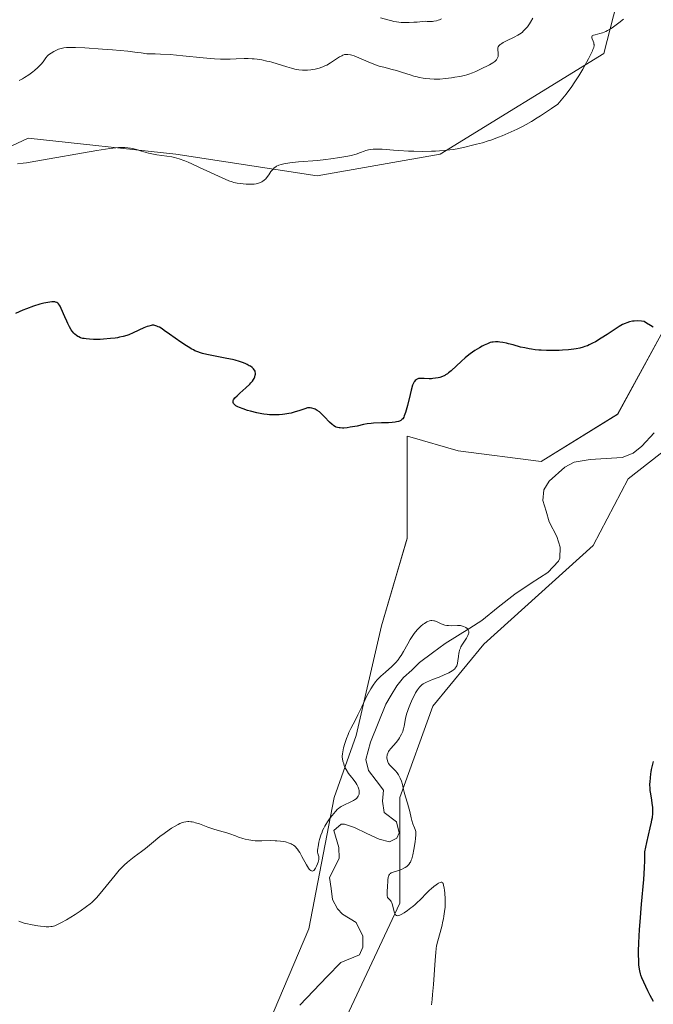
# Model space of a CAD drawing. Units: metres. Extents: x 625705 to 629192, y 4662470 to 4664845.
# Drawn here: x 628325 to 628474, y 4662842 to 4663073 of the extents above; entities that cross this region are included whole.
import ezdxf

# ---------------------------------------------------------------- set-up
doc = ezdxf.new("R2010")
doc.units = ezdxf.units.M
doc.header["$MEASUREMENT"] = 0
for name, color, linetype, lineweight in [('Corriente natural lineal', 142, 'Continuous', 13), ('Cultivos herbáceos CxS', 92, 'Continuous', 0), ('Curva de nivel maestra', 36, 'Continuous', 30), ('Curva de nivel normal', 36, 'Continuous', 0), ('Suelo desnudo CxS', 43, 'Continuous', 0)]:
    doc.layers.add(name, color=color, linetype=linetype, lineweight=lineweight)

# ---------------------------------------------------------------- blocks, each defined once
blk = doc.blocks.new('*U160')
at = {"layer": 'Cultivos herbáceos CxS', "color": 92, "linetype": 'Continuous', "lineweight": 0}
for points in [[(628142.6175, 4662995.5811, 395.9778), (628155.9895, 4663041.7951, 399.2963), (628185.8569, 4663040.2259, 401.4557), (628232.9279, 4663031.5491, 401.5028), (628278.7609, 4663035.2659, 403.3322), (628308.4895, 4663036.5039, 404.216), (628327.0709, 4663045.1781, 405.3512), (628361.7551, 4663041.4593, 404.9156), (628394.8585, 4663036.3653, 404.3784), (628423.6907, 4663041.4573, 404.5101), (628462.0907, 4663065.0037, 404.4348), (628471.1213, 4663100.1409, 405.4376)], [(628475.5297, 4662999.1305, 399.0341), (628465.3567, 4662980.4807, 397.7224), (628447.4245, 4662969.3691, 396.7547), (628427.9695, 4662971.8989, 398.3819), (628416.5793, 4662975.1539, 399.1322), (628415.9901, 4662975.3223, 399.2185), (628415.9901, 4662951.3637, 396.7825), (628410.0007, 4662930.8285, 396.5386), (628404.0109, 4662905.1593, 393.7982), (628398.8767, 4662890.6133, 394.4263), (628392.8875, 4662859.8103, 392.7927), (628383.4753, 4662837.5639, 392.2904)], [(628400.5883, 4662836.7077, 393.3768), (628414.2789, 4662865.7999, 394.8777), (628414.2789, 4662890.6129, 394.7614), (628421.9799, 4662912.0039, 396.3202), (628433.9589, 4662926.5495, 396.7358), (628459.6285, 4662949.6509, 397.9129), (628467.8183, 4662965.2807, 398.4614), (628486.0015, 4662979.5601, 399.213)]]:
    blk.add_polyline3d(points, dxfattribs=at)
blk = doc.blocks.new('*U189')
at = {"layer": 'Curva de nivel normal', "color": 36, "linetype": 'Continuous', "lineweight": 0}
blk.add_polyline3d([(628324.91, 4662861.6, 395), (628325.49, 4662861.38, 395), (628326.18, 4662861.17, 395), (628326.58, 4662861.06, 395), (628327.99, 4662860.76, 395), (628329.35, 4662860.53, 395), (628330.01, 4662860.43, 395), (628330.9, 4662860.34, 395), (628331.28, 4662860.31, 395), (628331.92, 4662860.3, 395), (628332.44, 4662860.34, 395), (628332.75, 4662860.39, 395), (628333.33, 4662860.55, 395), (628333.95, 4662860.79, 395), (628334.3, 4662860.95, 395), (628334.91, 4662861.26, 395), (628336.08, 4662861.93, 395), (628338.14, 4662863.21, 395), (628339.25, 4662863.94, 395), (628340.77, 4662865.01, 395), (628341.61, 4662865.67, 395), (628341.99, 4662865.98, 395), (628342.67, 4662866.62, 395), (628343.1, 4662867.06, 395), (628343.98, 4662868.07, 395), (628347.47, 4662872.39, 395), (628348.45, 4662873.53, 395), (628348.93, 4662874.04, 395), (628349.64, 4662874.76, 395), (628350.37, 4662875.43, 395), (628350.75, 4662875.76, 395), (628351.93, 4662876.69, 395), (628353.67, 4662877.98, 395), (628354.59, 4662878.68, 395), (628356.04, 4662879.83, 395), (628358.01, 4662881.42, 395), (628358.96, 4662882.16, 395), (628360.16, 4662883.02, 395), (628360.73, 4662883.4, 395), (628361.54, 4662883.9, 395), (628362.31, 4662884.31, 395), (628362.67, 4662884.48, 395), (628363.29, 4662884.72, 395), (628363.6, 4662884.81, 395), (628364.05, 4662884.91, 395), (628364.52, 4662884.95, 395), (628364.76, 4662884.96, 395), (628365.25, 4662884.92, 395), (628365.52, 4662884.89, 395), (628365.93, 4662884.8, 395), (628366.36, 4662884.69, 395), (628367.3, 4662884.39, 395), (628369.24, 4662883.65, 395), (628370.17, 4662883.32, 395), (628370.6, 4662883.17, 395), (628371.4, 4662882.94, 395), (628372.81, 4662882.58, 395), (628373.46, 4662882.4, 395), (628374.4, 4662882.08, 395), (628375.69, 4662881.58, 395), (628376.4, 4662881.32, 395), (628377.43, 4662881, 395), (628377.98, 4662880.85, 395), (628378.87, 4662880.66, 395), (628379.82, 4662880.53, 395), (628380.32, 4662880.48, 395), (628380.84, 4662880.46, 395), (628381.9, 4662880.44, 395), (628384.01, 4662880.49, 395), (628384.99, 4662880.48, 395), (628385.44, 4662880.47, 395), (628386.27, 4662880.39, 395), (628387.01, 4662880.27, 395), (628387.46, 4662880.17, 395), (628388.27, 4662879.92, 395), (628388.75, 4662879.73, 395), (628388.98, 4662879.62, 395), (628389.31, 4662879.42, 395), (628389.64, 4662879.16, 395), (628389.8, 4662879.01, 395), (628390.12, 4662878.66, 395), (628390.28, 4662878.45, 395), (628390.53, 4662878.09, 395), (628390.79, 4662877.68, 395), (628391.31, 4662876.74, 395), (628392.34, 4662874.81, 395), (628392.81, 4662874.06, 395), (628393.02, 4662873.79, 395), (628393.15, 4662873.64, 395), (628393.4, 4662873.45, 395), (628393.52, 4662873.39, 395), (628393.74, 4662873.35, 395), (628393.95, 4662873.41, 395), (628394.08, 4662873.5, 395), (628394.17, 4662873.58, 395), (628394.33, 4662873.78, 395), (628394.47, 4662874, 395), (628394.73, 4662874.5, 395), (628394.95, 4662875.06, 395), (628395.08, 4662875.43, 395), (628395.24, 4662876.09, 395), (628395.27, 4662876.28, 395), (628395.28, 4662876.58, 395), (628395.23, 4662876.8, 395), (628395.09, 4662877.18, 395), (628395.01, 4662877.52, 395), (628394.99, 4662877.74, 395), (628394.99, 4662878.16, 395), (628395.04, 4662878.72, 395), (628395.09, 4662879.06, 395), (628395.29, 4662880.15, 395), (628395.45, 4662880.78, 395), (628395.76, 4662881.8, 395), (628396.02, 4662882.5, 395), (628396.16, 4662882.85, 395), (628396.41, 4662883.38, 395), (628396.68, 4662883.9, 395), (628396.88, 4662884.25, 395), (628397.29, 4662884.91, 395), (628397.95, 4662885.85, 395), (628398.38, 4662886.41, 395), (628399.17, 4662887.34, 395), (628399.65, 4662887.84, 395), (628399.86, 4662888.04, 395), (628400.26, 4662888.36, 395), (628400.52, 4662888.53, 395), (628401.11, 4662888.82, 395), (628402.8, 4662889.58, 395), (628403.36, 4662889.87, 395), (628403.6, 4662890.02, 395), (628403.99, 4662890.29, 395), (628404.15, 4662890.44, 395), (628404.36, 4662890.67, 395), (628404.52, 4662890.92, 395), (628404.59, 4662891.06, 395), (628404.69, 4662891.35, 395), (628404.72, 4662891.5, 395), (628404.75, 4662891.75, 395), (628404.75, 4662892.07, 395), (628404.72, 4662892.24, 395), (628404.66, 4662892.53, 395), (628404.47, 4662893.05, 395), (628404.14, 4662893.68, 395), (628403.91, 4662894.04, 395), (628403.3, 4662894.9, 395), (628402.92, 4662895.39, 395), (628402.23, 4662896.23, 395), (628401.7, 4662897.15, 395), (628401.48, 4662897.56, 395), (628401.22, 4662898.12, 395), (628401.09, 4662898.46, 395), (628400.89, 4662899.1, 395), (628400.79, 4662899.68, 395), (628400.76, 4662900.06, 395), (628400.77, 4662900.31, 395), (628400.8, 4662900.83, 395), (628400.87, 4662901.29, 395), (628401.07, 4662902.26, 395), (628401.35, 4662903.29, 395), (628401.58, 4662903.98, 395), (628401.75, 4662904.44, 395), (628402.11, 4662905.34, 395), (628402.33, 4662905.84, 395), (628402.8, 4662906.81, 395), (628403.84, 4662908.82, 395), (628404.41, 4662909.95, 395), (628405.32, 4662911.85, 395), (628406.56, 4662914.43, 395), (628407.15, 4662915.57, 395), (628407.44, 4662916.07, 395), (628408, 4662916.95, 395), (628408.56, 4662917.7, 395), (628408.95, 4662918.15, 395), (628409.22, 4662918.45, 395), (628409.8, 4662919.02, 395), (628410.89, 4662920.01, 395), (628412.37, 4662921.33, 395), (628413.03, 4662921.96, 395), (628413.32, 4662922.26, 395), (628413.84, 4662922.85, 395), (628414.3, 4662923.47, 395), (628414.58, 4662923.9, 395), (628415.16, 4662924.87, 395), (628416.12, 4662926.65, 395), (628416.68, 4662927.62, 395), (628417.32, 4662928.6, 395), (628417.66, 4662929.08, 395), (628418.32, 4662929.88, 395), (628418.67, 4662930.26, 395), (628419.21, 4662930.78, 395), (628419.75, 4662931.24, 395), (628420.02, 4662931.43, 395), (628420.56, 4662931.76, 395), (628420.82, 4662931.88, 395), (628421.19, 4662932.01, 395), (628421.55, 4662932.08, 395), (628421.78, 4662932.09, 395), (628422.22, 4662932.04, 395), (628422.43, 4662931.99, 395), (628422.83, 4662931.85, 395), (628423.96, 4662931.32, 395), (628424.23, 4662931.21, 395), (628424.78, 4662931.04, 395), (628425.31, 4662930.94, 395), (628425.66, 4662930.9, 395), (628426.34, 4662930.87, 395), (628427.79, 4662930.94, 395), (628428.25, 4662930.92, 395), (628428.48, 4662930.89, 395), (628428.94, 4662930.79, 395), (628429.22, 4662930.69, 395), (628429.58, 4662930.53, 395), (628429.74, 4662930.44, 395), (628430.05, 4662930.2, 395), (628430.18, 4662930.07, 395), (628430.28, 4662929.94, 395), (628430.33, 4662929.85, 395), (628430.4, 4662929.65, 395), (628430.43, 4662929.55, 395), (628430.44, 4662929.34, 395), (628430.41, 4662929.11, 395), (628430.37, 4662928.95, 395), (628430.23, 4662928.61, 395), (628430.13, 4662928.4, 395), (628429.87, 4662927.96, 395), (628429.25, 4662927.01, 395), (628428.95, 4662926.54, 395), (628428.61, 4662925.93, 395), (628428.47, 4662925.63, 395), (628428.29, 4662925.18, 395), (628428.16, 4662924.71, 395), (628428.1, 4662924.46, 395), (628427.99, 4662923.69, 395), (628427.89, 4662922.63, 395), (628427.82, 4662922.12, 395), (628427.72, 4662921.7, 395), (628427.65, 4662921.5, 395), (628427.49, 4662921.2, 395), (628427.27, 4662920.91, 395), (628427.13, 4662920.76, 395), (628426.78, 4662920.46, 395), (628426.56, 4662920.31, 395), (628426.18, 4662920.07, 395), (628425.72, 4662919.83, 395), (628424.65, 4662919.34, 395), (628423.46, 4662918.84, 395), (628421.92, 4662918.23, 395), (628421.24, 4662917.95, 395), (628420.49, 4662917.63, 395), (628420.18, 4662917.47, 395), (628419.77, 4662917.24, 395), (628419.42, 4662917, 395), (628419.26, 4662916.87, 395), (628419.04, 4662916.65, 395), (628418.89, 4662916.49, 395), (628418.61, 4662916.14, 395), (628418.39, 4662915.83, 395), (628417.95, 4662915.11, 395), (628417.52, 4662914.31, 395), (628417.24, 4662913.76, 395), (628416.73, 4662912.64, 395), (628416.27, 4662911.49, 395), (628416.03, 4662910.79, 395), (628415.89, 4662910.35, 395), (628415.68, 4662909.53, 395), (628415.52, 4662908.71, 395), (628415.36, 4662907.74, 395), (628415.28, 4662907.3, 395), (628415.15, 4662906.73, 395), (628415.07, 4662906.46, 395), (628414.93, 4662906.06, 395), (628414.67, 4662905.44, 395), (628414.38, 4662904.89, 395), (628414.21, 4662904.6, 395), (628413.92, 4662904.17, 395), (628413.39, 4662903.5, 395), (628412.13, 4662902.11, 395), (628411.77, 4662901.62, 395), (628411.62, 4662901.38, 395), (628411.5, 4662901.13, 395), (628411.43, 4662900.96, 395), (628411.33, 4662900.63, 395), (628411.29, 4662900.46, 395), (628411.25, 4662900.13, 395), (628411.25, 4662899.81, 395), (628411.27, 4662899.6, 395), (628411.36, 4662899.2, 395), (628411.44, 4662898.98, 395), (628411.63, 4662898.58, 395), (628411.88, 4662898.22, 395), (628412.06, 4662898, 395), (628412.43, 4662897.61, 395), (628413.24, 4662896.86, 395), (628413.63, 4662896.42, 395), (628413.98, 4662895.91, 395), (628414.14, 4662895.62, 395), (628414.38, 4662895.16, 395), (628414.67, 4662894.41, 395), (628414.89, 4662893.63, 395), (628415.15, 4662892.5, 395), (628415.3, 4662891.86, 395), (628415.61, 4662890.79, 395), (628416.09, 4662889.24, 395), (628416.3, 4662888.45, 395), (628416.58, 4662887.29, 395), (628416.9, 4662885.87, 395), (628417.07, 4662885.24, 395), (628417.35, 4662884.42, 395), (628417.71, 4662883.5, 395), (628417.86, 4662883.1, 395), (628417.98, 4662882.6, 395), (628418.02, 4662882.33, 395), (628418.03, 4662881.87, 395), (628417.97, 4662880.96, 395), (628417.86, 4662880.18, 395), (628417.56, 4662878.39, 395), (628417.3, 4662877.13, 395), (628417.06, 4662876.26, 395), (628416.93, 4662875.9, 395), (628416.73, 4662875.46, 395), (628416.61, 4662875.26, 395), (628416.36, 4662874.91, 395), (628416.21, 4662874.75, 395), (628415.88, 4662874.45, 395), (628415.5, 4662874.19, 395), (628415.23, 4662874.03, 395), (628414.65, 4662873.75, 395), (628413.96, 4662873.5, 395), (628412.67, 4662873.11, 395), (628412.23, 4662872.92, 395), (628412.05, 4662872.81, 395), (628411.9, 4662872.67, 395), (628411.83, 4662872.58, 395), (628411.71, 4662872.39, 395), (628411.66, 4662872.27, 395), (628411.6, 4662872.07, 395), (628411.55, 4662871.84, 395), (628411.48, 4662871.31, 395), (628411.38, 4662869.44, 395), (628411.32, 4662868.85, 395), (628411.27, 4662868.16, 395), (628411.26, 4662867.85, 395), (628411.3, 4662867.46, 395), (628411.34, 4662867.3, 395), (628411.41, 4662867.16, 395), (628411.61, 4662866.91, 395), (628412.09, 4662866.43, 395), (628412.25, 4662866.22, 395), (628412.32, 4662866.1, 395), (628412.42, 4662865.89, 395), (628412.58, 4662865.4, 395), (628412.95, 4662863.79, 395), (628413.07, 4662863.41, 395), (628413.14, 4662863.25, 395), (628413.28, 4662863.06, 395), (628413.45, 4662862.94, 395), (628413.56, 4662862.91, 395), (628413.82, 4662862.89, 395), (628413.97, 4662862.92, 395), (628414.23, 4662863, 395), (628414.54, 4662863.14, 395), (628415.27, 4662863.55, 395), (628416.1, 4662864.12, 395), (628416.88, 4662864.72, 395), (628417.28, 4662865.04, 395), (628417.86, 4662865.55, 395), (628418.28, 4662865.94, 395), (628419.09, 4662866.72, 395), (628420.57, 4662868.23, 395), (628421.25, 4662868.9, 395), (628421.58, 4662869.2, 395), (628422.21, 4662869.72, 395), (628422.78, 4662870.14, 395), (628423.12, 4662870.37, 395), (628423.33, 4662870.49, 395), (628423.69, 4662870.67, 395), (628423.99, 4662870.76, 395), (628424.11, 4662870.76, 395), (628424.29, 4662870.67, 395), (628424.38, 4662870.54, 395), (628424.44, 4662870.41, 395), (628424.54, 4662870.07, 395), (628424.68, 4662869.35, 395), (628424.75, 4662868.9, 395), (628424.83, 4662868.14, 395), (628424.9, 4662866.85, 395), (628424.9, 4662865.58, 395), (628424.86, 4662864.91, 395), (628424.76, 4662863.86, 395), (628424.6, 4662862.75, 395), (628424.49, 4662862.17, 395), (628424.37, 4662861.58, 395), (628424.08, 4662860.37, 395), (628423.18, 4662857.01, 395), (628422.9, 4662855.81, 395), (628422.8, 4662855.23, 395), (628422.67, 4662854.29, 395), (628422.52, 4662852.48, 395), (628422.14, 4662846.78, 395), (628421.95, 4662844.45, 395), (628421.82, 4662843.23, 395), (628421.69, 4662841.99, 395)], dxfattribs=at)
blk = doc.blocks.new('*U194')
at = {"layer": 'Curva de nivel normal', "color": 36, "linetype": 'Continuous', "lineweight": 0}
blk.add_polyline3d([(628424, 4663073.14, 415), (628423.55, 4663072.93, 415), (628423.29, 4663072.83, 415), (628422.88, 4663072.71, 415), (628422.24, 4663072.59, 415), (628421.89, 4663072.56, 415), (628421.3, 4663072.54, 415), (628420.65, 4663072.56, 415), (628420.3, 4663072.59, 415), (628418.36, 4663072.4, 415), (628417.53, 4663072.34, 415), (628416.42, 4663072.29, 415), (628415.76, 4663072.28, 415), (628414.57, 4663072.32, 415), (628413.52, 4663072.44, 415), (628412.84, 4663072.56, 415), (628412.39, 4663072.66, 415), (628411.46, 4663072.9, 415), (628409.73, 4663073.41, 415)], dxfattribs=at)
blk = doc.blocks.new('*U196')
at = {"layer": 'Curva de nivel normal', "color": 36, "linetype": 'Continuous', "lineweight": 0}
blk.add_polyline3d([(628466.7, 4663073.05, 405), (628465.67, 4663072.2, 405), (628464.71, 4663071.48, 405), (628464.1, 4663071.06, 405), (628463.71, 4663070.82, 405), (628462.96, 4663070.4, 405), (628462.56, 4663070.21, 405), (628461.82, 4663069.91, 405), (628461.16, 4663069.69, 405), (628460.1, 4663069.42, 405), (628459.72, 4663069.31, 405), (628459.57, 4663069.26, 405), (628459.4, 4663069.16, 405), (628459.27, 4663068.95, 405), (628459.28, 4663068.74, 405), (628459.35, 4663068.5, 405), (628459.58, 4663067.96, 405), (628459.75, 4663067.52, 405), (628459.8, 4663067.25, 405), (628459.82, 4663067.11, 405), (628459.81, 4663066.88, 405), (628459.73, 4663066.47, 405), (628459.56, 4663065.97, 405), (628459.44, 4663065.68, 405), (628459.21, 4663065.16, 405), (628458.54, 4663063.82, 405), (628457.69, 4663062.25, 405), (628457.16, 4663061.34, 405), (628456.25, 4663059.83, 405), (628455.17, 4663058.19, 405), (628454.57, 4663057.32, 405), (628453.25, 4663055.51, 405), (628452.52, 4663054.58, 405), (628451.34, 4663053.16, 405), (628449.83, 4663052.11, 405), (628448.91, 4663051.49, 405), (628447.24, 4663050.4, 405), (628446.49, 4663049.92, 405), (628445.13, 4663049.1, 405), (628443.91, 4663048.41, 405), (628443.17, 4663048.02, 405), (628441.8, 4663047.32, 405), (628440.35, 4663046.63, 405), (628439.65, 4663046.32, 405), (628438.29, 4663045.74, 405), (628437.41, 4663045.39, 405), (628435.64, 4663044.75, 405), (628434.97, 4663044.53, 405), (628433.62, 4663044.12, 405), (628432.25, 4663043.74, 405), (628431.34, 4663043.51, 405), (628429.52, 4663043.08, 405), (628427.69, 4663042.71, 405), (628426.74, 4663042.55, 405), (628425.23, 4663042.34, 405), (628423.55, 4663042.2, 405), (628422.64, 4663042.15, 405), (628421.68, 4663042.11, 405), (628419.64, 4663042.09, 405), (628417.58, 4663042.12, 405), (628416.27, 4663042.16, 405), (628414.01, 4663042.27, 405), (628412.75, 4663042.35, 405), (628411.06, 4663042.52, 405), (628410.11, 4663042.61, 405), (628409.2, 4663042.64, 405), (628408.72, 4663042.64, 405), (628407.99, 4663042.59, 405), (628407.27, 4663042.5, 405), (628406.93, 4663042.44, 405), (628406.28, 4663042.27, 405), (628405.86, 4663042.13, 405), (628405.02, 4663041.82, 405), (628404.02, 4663041.46, 405), (628402.87, 4663041.15, 405), (628402.03, 4663040.96, 405), (628400.18, 4663040.62, 405), (628398.1, 4663040.31, 405), (628396.94, 4663040.17, 405), (628394.99, 4663039.98, 405), (628390.52, 4663039.62, 405), (628388.49, 4663039.41, 405), (628387.49, 4663039.26, 405), (628387.05, 4663039.17, 405), (628386.45, 4663039.02, 405), (628385.92, 4663038.84, 405), (628385.69, 4663038.74, 405), (628385.36, 4663038.58, 405), (628385.15, 4663038.46, 405), (628384.78, 4663038.19, 405), (628384.61, 4663038.03, 405), (628384.29, 4663037.7, 405), (628384.01, 4663037.35, 405), (628383.5, 4663036.62, 405), (628382.98, 4663035.88, 405), (628382.81, 4663035.68, 405), (628382.47, 4663035.33, 405), (628382.12, 4663035.07, 405), (628381.88, 4663034.93, 405), (628381.38, 4663034.71, 405), (628380.86, 4663034.55, 405), (628380.58, 4663034.49, 405), (628380.1, 4663034.42, 405), (628379.26, 4663034.38, 405), (628378.23, 4663034.42, 405), (628377.49, 4663034.48, 405), (628376.11, 4663034.64, 405), (628375.33, 4663034.79, 405), (628374.92, 4663034.91, 405), (628374.18, 4663035.17, 405), (628372.56, 4663035.88, 405), (628367.3, 4663038.34, 405), (628365.46, 4663039.17, 405), (628364.61, 4663039.52, 405), (628363.85, 4663039.83, 405), (628362.52, 4663040.3, 405), (628361.41, 4663040.62, 405), (628360.77, 4663040.77, 405), (628359.62, 4663040.97, 405), (628357.25, 4663041.28, 405), (628356.08, 4663041.5, 405), (628355.28, 4663041.7, 405), (628353.67, 4663042.17, 405), (628352.52, 4663042.52, 405), (628351.57, 4663042.75, 405), (628351.11, 4663042.84, 405), (628350.43, 4663042.94, 405), (628349.74, 4663043, 405), (628349.38, 4663043.01, 405), (628348.7, 4663043, 405), (628348.31, 4663042.98, 405), (628347.63, 4663042.92, 405), (628346.27, 4663042.75, 405), (628343.17, 4663042.26, 405), (628328.87, 4663039.77, 405), (628326.71, 4663039.43, 405), (628325.88, 4663039.31, 405), (628324.61, 4663039.17, 405)], dxfattribs=at)
blk = doc.blocks.new('*U207')
at = {"layer": 'Curva de nivel normal', "color": 36, "linetype": 'Continuous', "lineweight": 0}
blk.add_polyline3d([(628324.96, 4663058.72, 410), (628325.26, 4663058.86, 410), (628325.73, 4663059.09, 410), (628326.22, 4663059.37, 410), (628327.22, 4663060.01, 410), (628328.2, 4663060.73, 410), (628328.61, 4663061.07, 410), (628329.36, 4663061.72, 410), (628329.82, 4663062.18, 410), (628330.11, 4663062.5, 410), (628330.57, 4663063.08, 410), (628331.25, 4663064.05, 410), (628331.64, 4663064.49, 410), (628331.88, 4663064.71, 410), (628332.45, 4663065.13, 410), (628333.1, 4663065.52, 410), (628333.56, 4663065.75, 410), (628334.18, 4663066.02, 410), (628334.49, 4663066.13, 410), (628335.11, 4663066.31, 410), (628335.45, 4663066.37, 410), (628336.07, 4663066.44, 410), (628336.85, 4663066.46, 410), (628337.32, 4663066.46, 410), (628338.16, 4663066.44, 410), (628340.37, 4663066.34, 410), (628344.52, 4663066.06, 410), (628346.88, 4663065.88, 410), (628350.43, 4663065.55, 410), (628352.63, 4663065.3, 410), (628353.63, 4663065.18, 410), (628354.96, 4663064.98, 410), (628356.88, 4663064.93, 410), (628358.09, 4663064.89, 410), (628360.36, 4663064.76, 410), (628363.38, 4663064.52, 410), (628368.17, 4663064.02, 410), (628370.8, 4663063.79, 410), (628372.21, 4663063.72, 410), (628373.03, 4663063.69, 410), (628374.47, 4663063.7, 410), (628375.91, 4663063.77, 410), (628377.75, 4663063.85, 410), (628378.71, 4663063.85, 410), (628379.61, 4663063.8, 410), (628380.08, 4663063.76, 410), (628380.8, 4663063.68, 410), (628381.92, 4663063.51, 410), (628383.08, 4663063.27, 410), (628383.68, 4663063.13, 410), (628384.28, 4663062.97, 410), (628385.48, 4663062.62, 410), (628387.78, 4663061.91, 410), (628388.82, 4663061.6, 410), (628389.65, 4663061.39, 410), (628390.04, 4663061.31, 410), (628390.6, 4663061.21, 410), (628391.41, 4663061.13, 410), (628391.81, 4663061.11, 410), (628392.63, 4663061.12, 410), (628393.4, 4663061.19, 410), (628393.8, 4663061.25, 410), (628394.4, 4663061.36, 410), (628395.33, 4663061.59, 410), (628395.94, 4663061.79, 410), (628396.24, 4663061.91, 410), (628396.69, 4663062.11, 410), (628397.13, 4663062.33, 410), (628397.98, 4663062.81, 410), (628400.11, 4663064.23, 410), (628400.64, 4663064.52, 410), (628400.87, 4663064.63, 410), (628401.29, 4663064.77, 410), (628401.56, 4663064.82, 410), (628401.73, 4663064.83, 410), (628402.09, 4663064.82, 410), (628402.69, 4663064.72, 410), (628403.02, 4663064.63, 410), (628403.59, 4663064.45, 410), (628404.63, 4663064.04, 410), (628407.39, 4663062.83, 410), (628408.42, 4663062.43, 410), (628408.94, 4663062.25, 410), (628409.45, 4663062.09, 410), (628410.48, 4663061.8, 410), (628412.48, 4663061.31, 410), (628413.45, 4663061.05, 410), (628414.86, 4663060.61, 410), (628416.67, 4663060, 410), (628417.56, 4663059.73, 410), (628418, 4663059.62, 410), (628418.87, 4663059.42, 410), (628419.72, 4663059.28, 410), (628420.27, 4663059.2, 410), (628421.33, 4663059.09, 410), (628422.33, 4663059.04, 410), (628422.83, 4663059.03, 410), (628423.62, 4663059.05, 410), (628424.98, 4663059.16, 410), (628426.41, 4663059.33, 410), (628427.18, 4663059.45, 410), (628428.33, 4663059.66, 410), (628429.44, 4663059.9, 410), (628429.96, 4663060.04, 410), (628430.44, 4663060.18, 410), (628431.32, 4663060.5, 410), (628432.12, 4663060.84, 410), (628433.68, 4663061.59, 410), (628434.79, 4663062.13, 410), (628435.33, 4663062.41, 410), (628436.08, 4663062.85, 410), (628436.51, 4663063.16, 410), (628436.69, 4663063.32, 410), (628436.92, 4663063.57, 410), (628437.1, 4663063.83, 410), (628437.19, 4663064, 410), (628437.3, 4663064.36, 410), (628437.33, 4663064.53, 410), (628437.35, 4663064.89, 410), (628437.33, 4663065.23, 410), (628437.27, 4663065.84, 410), (628437.25, 4663066.2, 410), (628437.27, 4663066.36, 410), (628437.33, 4663066.58, 410), (628437.45, 4663066.8, 410), (628437.54, 4663066.9, 410), (628437.77, 4663067.12, 410), (628437.92, 4663067.23, 410), (628438.18, 4663067.4, 410), (628438.51, 4663067.59, 410), (628439.29, 4663067.98, 410), (628441.11, 4663068.86, 410), (628441.96, 4663069.33, 410), (628442.7, 4663069.81, 410), (628443.02, 4663070.07, 410), (628443.22, 4663070.24, 410), (628443.6, 4663070.62, 410), (628443.96, 4663071.03, 410), (628444.19, 4663071.32, 410), (628444.65, 4663071.98, 410), (628444.91, 4663072.4, 410), (628445.44, 4663073.31, 410)], dxfattribs=at)
blk = doc.blocks.new('*U216')
at = {"layer": 'Curva de nivel maestra', "color": 36, "linetype": 'Continuous', "lineweight": 30}
for points in [[(628473.74, 4662842.78, 400), (628472.96, 4662844.21, 400), (628472.42, 4662845.29, 400), (628471.47, 4662847.3, 400), (628471.01, 4662848.36, 400), (628470.81, 4662848.91, 400), (628470.71, 4662849.25, 400), (628470.54, 4662849.94, 400), (628470.41, 4662850.79, 400), (628470.35, 4662851.34, 400), (628470.29, 4662852.37, 400), (628470.27, 4662853.73, 400), (628470.28, 4662854.55, 400), (628470.34, 4662856.51, 400), (628470.51, 4662859.67, 400), (628470.63, 4662861.42, 400), (628470.96, 4662865.62, 400), (628471.48, 4662871.37, 400), (628471.67, 4662874.12, 400), (628471.74, 4662875.85, 400), (628471.75, 4662876.67, 400), (628471.74, 4662877.85, 400), (628472.2, 4662880.08, 400), (628473, 4662883.48, 400), (628473.29, 4662884.78, 400), (628473.4, 4662885.36, 400), (628473.49, 4662885.89, 400), (628473.58, 4662886.87, 400), (628473.6, 4662887.74, 400), (628473.58, 4662888.28, 400), (628473.46, 4662889.28, 400), (628473.35, 4662890, 400), (628473.1, 4662891.45, 400), (628473.01, 4662892.21, 400), (628472.97, 4662892.6, 400), (628472.94, 4662893.71, 400), (628472.96, 4662894.3, 400), (628473.02, 4662895.2, 400), (628473.14, 4662896.15, 400), (628473.22, 4662896.64, 400), (628473.32, 4662897.13, 400), (628473.54, 4662898.12, 400), (628473.79, 4662899.07, 400)], [(628473.72, 4663000.9, 400), (628473.06, 4663001.25, 400), (628472.13, 4663001.83, 400), (628471.54, 4663002.23, 400), (628470.94, 4663002.28, 400), (628469.97, 4663002.32, 400), (628469.22, 4663002.3, 400), (628468.82, 4663002.25, 400), (628468.14, 4663002.1, 400), (628467.5, 4663001.9, 400), (628467.14, 4663001.76, 400), (628466.52, 4663001.46, 400), (628465.74, 4663001.01, 400), (628465.27, 4663000.72, 400), (628464.55, 4663000.25, 400), (628462.88, 4662999.15, 400), (628461.51, 4662998.28, 400), (628460.15, 4662997.47, 400), (628459.49, 4662997.11, 400), (628458.66, 4662996.71, 400), (628458.26, 4662996.53, 400), (628457.66, 4662996.31, 400), (628457.27, 4662996.18, 400), (628456.47, 4662995.96, 400), (628455.65, 4662995.79, 400), (628455.07, 4662995.69, 400), (628453.81, 4662995.55, 400), (628452.4, 4662995.44, 400), (628451.64, 4662995.4, 400), (628450.46, 4662995.37, 400), (628448.65, 4662995.38, 400), (628447.45, 4662995.44, 400), (628446.85, 4662995.49, 400), (628445.98, 4662995.58, 400), (628445.14, 4662995.7, 400), (628444.6, 4662995.79, 400), (628443.56, 4662996, 400), (628442.59, 4662996.22, 400), (628440.86, 4662996.69, 400), (628439.76, 4662996.98, 400), (628439.27, 4662997.1, 400), (628438.43, 4662997.27, 400), (628437.74, 4662997.37, 400), (628437.35, 4662997.41, 400), (628436.68, 4662997.42, 400), (628436.14, 4662997.39, 400), (628435.88, 4662997.35, 400), (628435.49, 4662997.25, 400), (628434.81, 4662997, 400), (628434.04, 4662996.66, 400), (628433.61, 4662996.44, 400), (628432.92, 4662996.06, 400), (628431.84, 4662995.39, 400), (628430.75, 4662994.61, 400), (628430.05, 4662994.06, 400), (628429.59, 4662993.67, 400), (628428.72, 4662992.9, 400), (628426.29, 4662990.62, 400), (628425.71, 4662990.14, 400), (628425.43, 4662989.94, 400), (628425, 4662989.67, 400), (628424.78, 4662989.56, 400), (628424.31, 4662989.34, 400), (628423.61, 4662989.1, 400), (628423.23, 4662989, 400), (628422.64, 4662988.88, 400), (628422.03, 4662988.8, 400), (628421.72, 4662988.78, 400), (628421.11, 4662988.77, 400), (628419.96, 4662988.83, 400), (628419.22, 4662988.86, 400), (628418.83, 4662988.83, 400), (628418.65, 4662988.8, 400), (628418.35, 4662988.71, 400), (628418.17, 4662988.62, 400), (628418.06, 4662988.55, 400), (628417.86, 4662988.38, 400), (628417.69, 4662988.16, 400), (628417.6, 4662988.03, 400), (628417.47, 4662987.78, 400), (628417.27, 4662987.28, 400), (628416.92, 4662986.12, 400), (628416.65, 4662985.05, 400), (628416.03, 4662982.54, 400), (628415.57, 4662980.85, 400), (628415.31, 4662980.09, 400), (628415.18, 4662979.78, 400), (628414.95, 4662979.4, 400), (628414.77, 4662979.2, 400), (628414.67, 4662979.11, 400), (628414.5, 4662978.99, 400), (628414.21, 4662978.84, 400), (628413.99, 4662978.76, 400), (628413.46, 4662978.64, 400), (628413.14, 4662978.59, 400), (628412.43, 4662978.52, 400), (628411.64, 4662978.48, 400), (628409.93, 4662978.43, 400), (628408.08, 4662978.35, 400), (628407.55, 4662978.31, 400), (628406.6, 4662978.18, 400), (628405.76, 4662978.02, 400), (628404.23, 4662977.68, 400), (628403.18, 4662977.47, 400), (628402.65, 4662977.39, 400), (628401.88, 4662977.29, 400), (628401.15, 4662977.23, 400), (628400.82, 4662977.22, 400), (628400.28, 4662977.24, 400), (628400.03, 4662977.26, 400), (628399.67, 4662977.34, 400), (628399.32, 4662977.46, 400), (628399.15, 4662977.54, 400), (628398.81, 4662977.74, 400), (628398.64, 4662977.86, 400), (628398.36, 4662978.07, 400), (628397.79, 4662978.61, 400), (628396.57, 4662979.88, 400), (628395.98, 4662980.49, 400), (628395.69, 4662980.76, 400), (628395.41, 4662980.99, 400), (628394.9, 4662981.36, 400), (628394.43, 4662981.62, 400), (628394.14, 4662981.75, 400), (628393.64, 4662981.9, 400), (628393.21, 4662981.97, 400), (628392.99, 4662981.97, 400), (628392.64, 4662981.92, 400), (628391.95, 4662981.73, 400), (628391.55, 4662981.6, 400), (628390.58, 4662981.27, 400), (628389.71, 4662981, 400), (628388.75, 4662980.74, 400), (628388.23, 4662980.62, 400), (628387.26, 4662980.45, 400), (628386.75, 4662980.38, 400), (628385.94, 4662980.32, 400), (628385.08, 4662980.29, 400), (628384.63, 4662980.29, 400), (628383.68, 4662980.34, 400), (628383.18, 4662980.39, 400), (628382.4, 4662980.49, 400), (628381.86, 4662980.57, 400), (628380.74, 4662980.79, 400), (628379.25, 4662981.15, 400), (628378.53, 4662981.36, 400), (628377.53, 4662981.69, 400), (628376.66, 4662982.03, 400), (628376.29, 4662982.2, 400), (628375.82, 4662982.46, 400), (628375.49, 4662982.71, 400), (628375.33, 4662982.88, 400), (628375.25, 4662982.99, 400), (628375.16, 4662983.21, 400), (628375.14, 4662983.37, 400), (628375.14, 4662983.48, 400), (628375.21, 4662983.71, 400), (628375.26, 4662983.82, 400), (628375.41, 4662984.05, 400), (628375.6, 4662984.29, 400), (628376.09, 4662984.79, 400), (628376.75, 4662985.4, 400), (628378.14, 4662986.68, 400), (628379.05, 4662987.54, 400), (628379.29, 4662987.8, 400), (628379.67, 4662988.24, 400), (628379.95, 4662988.62, 400), (628380.08, 4662988.84, 400), (628380.26, 4662989.26, 400), (628380.37, 4662989.64, 400), (628380.4, 4662989.83, 400), (628380.39, 4662990.11, 400), (628380.34, 4662990.39, 400), (628380.3, 4662990.53, 400), (628380.17, 4662990.78, 400), (628380.09, 4662990.9, 400), (628379.94, 4662991.09, 400), (628379.63, 4662991.39, 400), (628379.21, 4662991.69, 400), (628378.96, 4662991.84, 400), (628378.42, 4662992.12, 400), (628378.11, 4662992.27, 400), (628377.59, 4662992.48, 400), (628376.68, 4662992.8, 400), (628375.61, 4662993.11, 400), (628375.02, 4662993.26, 400), (628373.72, 4662993.54, 400), (628370.94, 4662994.07, 400), (628368.99, 4662994.46, 400), (628367.99, 4662994.71, 400), (628367.52, 4662994.85, 400), (628366.85, 4662995.08, 400), (628366.18, 4662995.36, 400), (628365.85, 4662995.52, 400), (628365.33, 4662995.79, 400), (628364.97, 4662995.99, 400), (628364.2, 4662996.46, 400), (628362.93, 4662997.32, 400), (628360.24, 4662999.26, 400), (628359.02, 4663000.11, 400), (628358.48, 4663000.46, 400), (628357.87, 4663000.84, 400), (628357.6, 4663000.98, 400), (628357.24, 4663001.14, 400), (628357.01, 4663001.22, 400), (628356.6, 4663001.31, 400), (628356.21, 4663001.32, 400), (628355.94, 4663001.29, 400), (628355.38, 4663001.13, 400), (628355.03, 4663001, 400), (628354.25, 4663000.68, 400), (628351.72, 4662999.51, 400), (628350.7, 4662999.08, 400), (628350.2, 4662998.91, 400), (628349.41, 4662998.68, 400), (628348.54, 4662998.49, 400), (628348.05, 4662998.4, 400), (628347.53, 4662998.32, 400), (628346.39, 4662998.18, 400), (628344.79, 4662998.05, 400), (628344, 4662998.01, 400), (628342.89, 4662997.98, 400), (628342.38, 4662997.98, 400), (628341.47, 4662998.02, 400), (628340.67, 4662998.11, 400), (628340.21, 4662998.19, 400), (628339.92, 4662998.25, 400), (628339.4, 4662998.4, 400), (628338.94, 4662998.58, 400), (628338.73, 4662998.69, 400), (628338.43, 4662998.88, 400), (628338.02, 4662999.23, 400), (628337.82, 4662999.44, 400), (628337.42, 4662999.96, 400), (628337.21, 4663000.26, 400), (628336.8, 4663000.96, 400), (628336.39, 4663001.73, 400), (628336.13, 4663002.26, 400), (628335.65, 4663003.3, 400), (628334.83, 4663005.27, 400), (628334.58, 4663005.77, 400), (628334.45, 4663005.99, 400), (628334.2, 4663006.33, 400), (628334.06, 4663006.46, 400), (628333.81, 4663006.63, 400), (628333.5, 4663006.74, 400), (628333.31, 4663006.78, 400), (628332.88, 4663006.81, 400), (628332.63, 4663006.8, 400), (628332.2, 4663006.76, 400), (628331.26, 4663006.6, 400), (628330.73, 4663006.48, 400), (628329.84, 4663006.24, 400), (628328.36, 4663005.78, 400), (628326.73, 4663005.19, 400), (628325.87, 4663004.84, 400), (628324.09, 4663004.07, 400)]]:
    blk.add_polyline3d(points, dxfattribs=at)

msp = doc.modelspace()

# ---------------------------------------------------------------- linework, layer by layer
at = {"layer": 'Corriente natural lineal', "color": 142, "linetype": 'Continuous', "lineweight": 13}
msp.add_polyline3d([(628473.91, 4662976.13, 396.95), (628471, 4662972.96, 396.68), (628468.98, 4662971.35, 396.73), (628466.42, 4662970.28, 396.61), (628462.66, 4662970.07, 396.6), (628458.9, 4662969.86, 396.65), (628455.15, 4662969.21, 396.62), (628452.96, 4662968.04, 396.43), (628449.3, 4662964.77, 396.41), (628448.03, 4662962.72, 396.24), (628447.82, 4662960.22, 396.19), (628448.57, 4662957.72, 396.14), (628449.31, 4662955.22, 396.08), (628451.11, 4662951.78, 395.99), (628451.89, 4662949.29, 395.96), (628451.81, 4662946.74, 395.9), (628451.5, 4662946, 395.83), (628448.94, 4662943.35, 395.76), (628445.08, 4662940.83, 395.63), (628441.21, 4662938.3, 395.42), (628437.36, 4662935.2, 395.4), (628433.51, 4662932.09, 395.23), (628430.65, 4662930.3, 395.05), (628427.78, 4662928.52, 394.92), (628424.92, 4662926.73, 394.87), (628421.92, 4662924.51, 394.79), (628418.91, 4662922.28, 394.64), (628417.04, 4662920.49, 394.5), (628415.16, 4662918.7, 394.42), (628413.57, 4662916.75, 394.39), (628412.26, 4662914.62, 394.29), (628410.95, 4662912.49, 394.16), (628409.17, 4662908.03, 393.95), (628407.38, 4662903.56, 393.52), (628406.29, 4662899.49, 393.3), (628406.91, 4662896.9, 393.34), (628408.69, 4662894.62, 393.34), (628410.47, 4662892.33, 393), (628410.22, 4662889.72, 392.98), (628410.56, 4662887.12, 392.92), (628413.49, 4662884.86, 393.33), (628414.12, 4662882.32, 393.39), (628413.55, 4662881.1, 393.31), (628411.82, 4662880.2, 392.89), (628409.44, 4662880.86, 392.8), (628406.56, 4662882.2, 392.78), (628403.67, 4662883.53, 392.5), (628401.26, 4662884.33, 392.71), (628400.48, 4662884.35, 393.03), (628398.77, 4662882.87, 393.46), (628399.99, 4662878.84, 392.8), (628400.05, 4662876.34, 392.62), (628398.93, 4662874.1, 392.5), (628397.8, 4662871.86, 392.32), (628398.14, 4662869.26, 392.25), (628398.47, 4662866.66, 392.41), (628399.63, 4662864.48, 392.21), (628400.84, 4662863.23, 391.7), (628404.06, 4662861.26, 392.07), (628405.56, 4662858.1, 391.63), (628405.61, 4662855.5, 391.29), (628404.77, 4662853.75, 391.05), (628400.46, 4662851.93, 391.29), (628397.24, 4662848.6, 390.56), (628394.01, 4662845.26, 391.02), (628390.79, 4662841.93, 390.86)], dxfattribs=at)
at = {"layer": 'Cultivos herbáceos CxS', "color": 92, "linetype": 'Continuous', "lineweight": 0}
for points in [[(628471.12, 4663100.14, 405.44), (628462.09, 4663065, 404.43), (628423.69, 4663041.46, 404.51), (628394.86, 4663036.37, 404.38), (628361.76, 4663041.46, 404.92), (628327.07, 4663045.18, 405.35), (628308.49, 4663036.5, 404.22), (628278.76, 4663035.27, 403.33), (628232.93, 4663031.55, 401.5), (628185.86, 4663040.23, 401.46), (628155.99, 4663041.8, 399.3), (628142.62, 4662995.58, 395.98)], [(628383.48, 4662837.56, 392.29), (628392.89, 4662859.81, 392.79), (628398.88, 4662890.61, 394.43), (628404.01, 4662905.16, 393.8), (628410, 4662930.83, 396.54), (628415.99, 4662951.36, 396.78), (628415.99, 4662975.32, 399.22), (628416.58, 4662975.15, 399.13), (628427.97, 4662971.9, 398.38), (628447.42, 4662969.37, 396.75), (628465.36, 4662980.48, 397.72), (628475.53, 4662999.13, 399.03)], [(628486, 4662979.56, 399.21), (628467.82, 4662965.28, 398.46), (628459.63, 4662949.65, 397.91), (628433.96, 4662926.55, 396.74), (628421.98, 4662912, 396.32), (628414.28, 4662890.61, 394.76), (628414.28, 4662865.8, 394.88), (628400.59, 4662836.71, 393.38)]]:
    msp.add_polyline3d(points, dxfattribs=at)
at = {"layer": 'Suelo desnudo CxS', "color": 43, "linetype": 'Continuous', "lineweight": 0}
for points in [[(628471.12, 4663100.14, 405.44), (628462.09, 4663065, 404.43), (628423.69, 4663041.46, 404.51), (628394.86, 4663036.37, 404.38), (628361.76, 4663041.46, 404.92), (628327.07, 4663045.18, 405.35), (628308.49, 4663036.5, 404.22), (628278.76, 4663035.27, 403.33), (628232.93, 4663031.55, 401.5), (628185.86, 4663040.23, 401.46), (628155.99, 4663041.8, 399.3), (628142.62, 4662995.58, 395.98)], [(628471.12, 4663100.14, 405.44), (628462.09, 4663065, 404.43), (628423.69, 4663041.46, 404.51), (628394.86, 4663036.37, 404.38), (628361.76, 4663041.46, 404.92), (628327.07, 4663045.18, 405.35), (628308.49, 4663036.5, 404.22), (628278.76, 4663035.27, 403.33), (628232.93, 4663031.55, 401.5), (628185.86, 4663040.23, 401.46), (628155.99, 4663041.8, 399.3), (628142.62, 4662995.58, 395.98)], [(628383.48, 4662837.56, 392.29), (628392.89, 4662859.81, 392.79), (628398.88, 4662890.61, 394.43), (628404.01, 4662905.16, 393.8), (628410, 4662930.83, 396.54), (628415.99, 4662951.36, 396.78), (628415.99, 4662975.32, 399.22), (628416.58, 4662975.15, 399.13), (628427.97, 4662971.9, 398.38), (628447.42, 4662969.37, 396.75), (628465.36, 4662980.48, 397.72), (628475.53, 4662999.13, 399.03)], [(628383.48, 4662837.56, 392.29), (628392.89, 4662859.81, 392.79), (628398.88, 4662890.61, 394.43), (628404.01, 4662905.16, 393.8), (628410, 4662930.83, 396.54), (628415.99, 4662951.36, 396.78), (628415.99, 4662975.32, 399.22), (628416.58, 4662975.15, 399.13), (628427.97, 4662971.9, 398.38), (628447.42, 4662969.37, 396.75), (628465.36, 4662980.48, 397.72), (628475.53, 4662999.13, 399.03)], [(628486, 4662979.56, 399.21), (628467.82, 4662965.28, 398.46), (628459.63, 4662949.65, 397.91), (628433.96, 4662926.55, 396.74), (628421.98, 4662912, 396.32), (628414.28, 4662890.61, 394.76), (628414.28, 4662865.8, 394.88), (628400.59, 4662836.71, 393.38)], [(628486, 4662979.56, 399.21), (628467.82, 4662965.28, 398.46), (628459.63, 4662949.65, 397.91), (628433.96, 4662926.55, 396.74), (628421.98, 4662912, 396.32), (628414.28, 4662890.61, 394.76), (628414.28, 4662865.8, 394.88), (628400.59, 4662836.71, 393.38)]]:
    msp.add_polyline3d(points, dxfattribs=at)

# ---------------------------------------------------------------- block references
at = {"layer": 'Cultivos herbáceos CxS', "color": 92, "linetype": 'Continuous', "lineweight": 0}
msp.add_blockref('*U160', (0, 0), dxfattribs=at)
at = {"layer": 'Curva de nivel maestra', "color": 36, "linetype": 'Continuous', "lineweight": 30}
msp.add_blockref('*U216', (0, 0), dxfattribs=at)
at = {"layer": 'Curva de nivel normal', "color": 36, "linetype": 'Continuous', "lineweight": 0}
for name in ['*U194', '*U207', '*U189', '*U196']:
    msp.add_blockref(name, (0, 0), dxfattribs=at)

doc.saveas('drawing.dxf')
